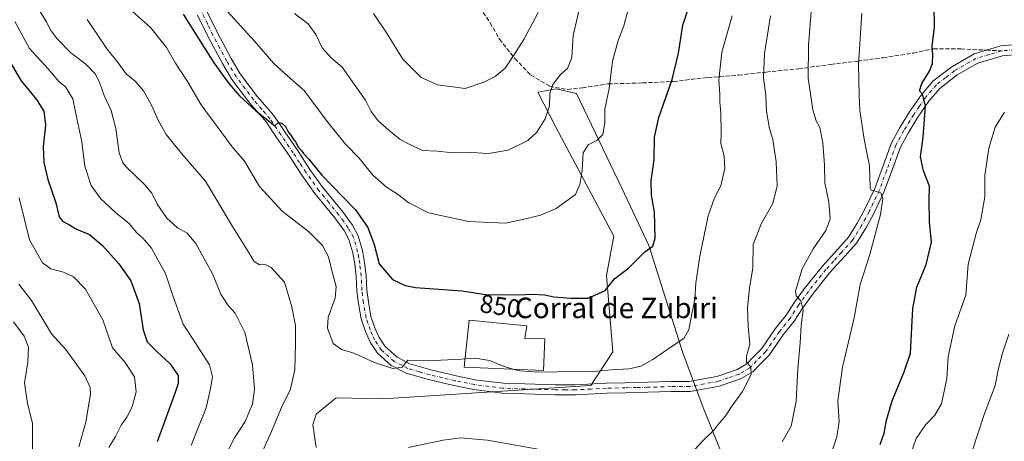
# Model space of a CAD drawing. Units: metres. Extents: x 621457 to 624934, y 4708673 to 4711047.
# Drawn here: x 622184 to 622568, y 4710404 to 4710568 of the extents above; entities that cross this region are included whole.
import ezdxf
from ezdxf.enums import TextEntityAlignment as Align

# ---------------------------------------------------------------- set-up
doc = ezdxf.new("R2010")
doc.units = ezdxf.units.M
doc.header["$MEASUREMENT"] = 0
doc.linetypes.add('DGN Style 3', pattern=[2.307223458686699, 1.648016756204785, -0.6592067024819142])
doc.linetypes.add('DGN Style 4', pattern=[2.6384748266838614, 1.318413404963828, -0.6592067024819142, 0.001648016756204785, -0.6592067024819142])
for name, color, linetype, lineweight in [('Cultivos herbáceos CxS', 92, 'Continuous', 0), ('Curva de nivel maestra', 30, 'Continuous', 30), ('Curva de nivel normal', 30, 'Continuous', 0), ('Edificación industrial Cxs', 135, 'Continuous', 13), ('Matorral CxS', 135, 'Continuous', 0), ('Pista no pavimentada Cxs', 111, 'Continuous', 0), ('Pista no pavimentada eje', 91, 'DGN Style 4', 0), ('Rótulo de curva de nivel directora', 7, 'Continuous', 0), ('Senda', 7, 'DGN Style 3', 0), ('Senda no paivmentada conexión', 7, 'DGN Style 3', 0), ('Texto cartográfico', 7, 'Continuous', 0)]:
    doc.layers.add(name, color=color, linetype=linetype, lineweight=lineweight)
doc.styles.add('Style-Arial', font='txt')

# ---------------------------------------------------------------- blocks, each defined once
blk = doc.blocks.new('*U8')
at = {"layer": 'Cultivos herbáceos CxS', "color": 92, "linetype": 'Continuous', "lineweight": 0}
blk.add_polyline3d([(622299.7925000006, 4710401.231699999, 842.1248999999953), (622298.6026999997, 4710410.1569, 842.0345999999992), (622299.7927000001, 4710414.321900001, 842.1024999999937), (622307.5966999996, 4710420.708100001, 842.7195999999967), (622325.9857000001, 4710420.2371, 843.0280000000058), (622407.0849000001, 4710425.426100001, 844.4468999999954), (622415.5721000005, 4710438.636299999, 846.7526999999973), (622413.2144999999, 4710468.3573, 851.3972999999969), (622416.0437000003, 4710483.780300001, 852.7842999999993), (622393.4124999996, 4710526.239700001, 859.3237999999984), (622386.3397000004, 4710539.9209, 861.9710999999952), (622393.4577000003, 4710541.2777, 860.3438000000025), (622401.4285000004, 4710539.4487, 858.3671999999933), (622419.1168999998, 4710502.443499999, 852.7342999999966), (622429.7175000003, 4710480.151500001, 850.4122000000062), (622442.9199000001, 4710438.1643, 844.814599999998), (622450.9342999998, 4710416.9343, 841.963699999993), (622458.9310999997, 4710396.813899999, 838.7449000000051)], dxfattribs=at)
blk = doc.blocks.new('*U17')
at = {"layer": 'Matorral CxS', "color": 135, "linetype": 'Continuous', "lineweight": 0}
blk.add_polyline3d([(622458.9310999997, 4710396.813899999, 838.7449000000051), (622450.9342999998, 4710416.9343, 841.963699999993), (622442.9199000001, 4710438.1643, 844.814599999998), (622429.7175000003, 4710480.151500001, 850.4122000000062), (622419.1168999998, 4710502.443499999, 852.7342999999966), (622401.4285000004, 4710539.4487, 858.3671999999933), (622393.4577000003, 4710541.2777, 860.3438000000025), (622386.3397000004, 4710539.9209, 861.9710999999952), (622393.4124999996, 4710526.239700001, 859.3237999999984), (622416.0437000003, 4710483.780300001, 852.7842999999993), (622413.2144999999, 4710468.3573, 851.3972999999969), (622415.5721000005, 4710438.636299999, 846.7526999999973), (622407.0849000001, 4710425.426100001, 844.4468999999954), (622325.9857000001, 4710420.2371, 843.0280000000058), (622307.5966999996, 4710420.708100001, 842.7195999999967), (622299.7927000001, 4710414.321900001, 842.1024999999937), (622298.6026999997, 4710410.1569, 842.0345999999992), (622299.7925000006, 4710401.231699999, 842.1248999999953)], dxfattribs=at)

msp = doc.modelspace()

# ---------------------------------------------------------------- linework, layer by layer
at = {"layer": 'Cultivos herbáceos CxS', "color": 92, "linetype": 'Continuous', "lineweight": 0}
msp.add_polyline3d([(622458.9310999997, 4710396.813899999, 838.7449000000051), (622450.9342999998, 4710416.9343, 841.963699999993), (622442.9199000001, 4710438.1643, 844.814599999998), (622429.7175000003, 4710480.151500001, 850.4122000000062), (622419.1168999998, 4710502.443499999, 852.7342999999966), (622401.4285000004, 4710539.4487, 858.3671999999933), (622393.4577000003, 4710541.2777, 860.3438000000025), (622386.3397000004, 4710539.9209, 861.9710999999952), (622393.4124999996, 4710526.239700001, 859.3237999999984), (622416.0437000003, 4710483.780300001, 852.7842999999993), (622413.2144999999, 4710468.3573, 851.3972999999969), (622415.5721000005, 4710438.636299999, 846.7526999999973), (622407.0849000001, 4710425.426100001, 844.4468999999954), (622325.9857000001, 4710420.2371, 843.0280000000058), (622307.5966999996, 4710420.708100001, 842.7195999999967), (622299.7927000001, 4710414.321900001, 842.1024999999937), (622298.6026999997, 4710410.1569, 842.0345999999992), (622299.7925000006, 4710401.231699999, 842.1248999999953)], dxfattribs=at)
at = {"layer": 'Curva de nivel maestra', "color": 30, "linetype": 'Continuous', "lineweight": 30, "flags": 128}
for points, elevation in [([(622248, 4710570.450099999), (622259.9000000004, 4710551.340100001), (622265.8200000003, 4710543.350099999), (622269.9100000003, 4710538.520099999), (622276.1200000001, 4710532.770099999), (622283.6500000004, 4710526.770099999), (622285.1699999999, 4710528.170100001), (622286.4500000002, 4710527.8101), (622287.8300000001, 4710526.610099999), (622288.9600000001, 4710524.4101), (622290.0199999996, 4710523.140100001), (622290.6799999997, 4710521.800100001), (622291.7400000002, 4710520.530099999), (622292.9000000004, 4710518.350099999), (622294.0999999996, 4710517.220100001), (622294.9199999999, 4710516.040100001), (622297.0099999999, 4710513.790100001), (622302.0599999996, 4710507.5101), (622306.1500000004, 4710503.440099999), (622315.1500000004, 4710493.960100001), (622319.9699999997, 4710487.0801), (622322.4600000001, 4710480.5001), (622324.4699999997, 4710472.9801), (622329.6399999997, 4710466.850099999), (622334.5300000003, 4710464.4901), (622338.6200000001, 4710463.770099999), (622356.7800000003, 4710462.350099999), (622366.6699999999, 4710460.800100001), (622372.5599999996, 4710461.020099999), (622379, 4710460.800100001), (622384.29, 4710461.120100001), (622389.0599999996, 4710460.800100001), (622392.6399999997, 4710460.0101), (622399.3099999996, 4710459.590100001), (622405.9699999997, 4710459.540100001), (622412.6399999997, 4710462.600099999), (622416.3099999996, 4710467.0601), (622421.8300000001, 4710471.4101), (622428.0599999996, 4710477.600099999), (622431.2699999996, 4710479.870100001), (622432.1500000004, 4710482.960100001), (622431.8799999999, 4710493.2601), (622430.75, 4710499.710100001), (622430.5800000001, 4710505.340100001), (622431.7400000002, 4710513.530099999), (622431.8600000005, 4710522.3201), (622433.5300000003, 4710530.0601), (622438.8300000001, 4710544.9001), (622441.29, 4710555.1801), (622442.9800000006, 4710566.0601), (622447.2999999998, 4710579.170100001)], 850), ([(622519.9500000002, 4710402.380100001), (622521.5599999996, 4710406.840100001), (622522.4699999997, 4710411.9001), (622524.6600000003, 4710419.440099999), (622529.3600000005, 4710430.780099999), (622531.8600000005, 4710438.110099999), (622532.7599999999, 4710455.4801), (622534.2300000006, 4710463.890100001), (622537.8600000005, 4710472.640100001), (622539.9600000001, 4710481.460100001), (622539.2000000002, 4710489.280099999), (622539.0999999996, 4710497.770099999), (622539.1600000003, 4710503.2501), (622536.8600000005, 4710509.300100001), (622535.7599999999, 4710514.720100001), (622536.7400000002, 4710522.390100001), (622537.6600000003, 4710534.5701), (622536.4699999997, 4710539.1801), (622535.2699999996, 4710540.420100001), (622536.2000000002, 4710543.3201), (622539.25, 4710548.100099999), (622540.3799999999, 4710551.100099999), (622540.54, 4710554.4901), (622540.3200000003, 4710557.9901), (622541.1399999997, 4710565.1601), (622541, 4710574.100099999)], 825), ([(622180.9000000004, 4710550.770099999), (622184.6900000004, 4710544.360099999), (622190.7199999997, 4710537.120100001), (622193.5499999998, 4710532.5801), (622194.2300000006, 4710527.0101), (622193.3600000005, 4710518.800100001), (622193.5700000003, 4710512.5001), (622195.1600000003, 4710505.9001), (622198.1799999997, 4710496.780099999), (622199.5599999996, 4710491.340100001), (622200.8399999999, 4710489.610099999), (622203.2999999998, 4710488.350099999), (622206.2699999996, 4710486.460100001), (622211.3399999999, 4710484.3301), (622216.5199999996, 4710480.050100001), (622222.8799999999, 4710472.9301), (622227.5300000003, 4710466.3201), (622230.7100000001, 4710457.5001), (622232.3399999999, 4710447.1801), (622233.8700000001, 4710442.540100001), (622237.7400000002, 4710438.590100001), (622242.79, 4710434.100099999), (622245.9900000002, 4710429.370100001), (622246.0300000003, 4710426.280099999), (622244.8799999999, 4710422.780099999), (622237.7800000003, 4710403.450099999)], 825)]:
    msp.add_lwpolyline(points, dxfattribs=dict(at, elevation=elevation))
at = {"layer": 'Curva de nivel normal', "color": 30, "linetype": 'Continuous', "lineweight": 0, "flags": 128}
for points, elevation in [([(622481.7000000002, 4710403.530099999), (622485.29, 4710409.600099999), (622487.1600000003, 4710419.290100001), (622487.8600000005, 4710432.0801), (622488.7999999998, 4710442.110099999), (622489.1399999997, 4710448.890100001), (622489.9500000002, 4710454.880100001), (622489, 4710458.4901), (622487.2400000002, 4710460.5101), (622486.8799999999, 4710462.2501), (622489.5800000001, 4710471.030099999), (622493.79, 4710478.770099999), (622498.7800000003, 4710485.960100001), (622500.5, 4710490.540100001), (622499.9500000002, 4710497.0001), (622498.3499999996, 4710504.5801), (622498.2199999997, 4710511.4801), (622497.5999999996, 4710520.140100001), (622496.3700000001, 4710526.110099999), (622494.9299999997, 4710528.770099999), (622493.7300000006, 4710533.100099999), (622491.8300000001, 4710545.390100001), (622491.9400000004, 4710558.2601), (622493.7800000003, 4710581.4801)], 835), ([(622291.3600000005, 4710570.640100001), (622296.7199999997, 4710566.6501), (622299.7699999996, 4710562.470100001), (622302.1900000004, 4710557.2501), (622305.8099999996, 4710553.2501), (622309.9400000004, 4710549.700099999), (622314.8899999997, 4710542.6601), (622319.0599999996, 4710536.850099999), (622321.3399999999, 4710532.460100001), (622324.0099999999, 4710528.800100001), (622328.2599999999, 4710525.170100001), (622332.5999999996, 4710521.440099999), (622336.1399999997, 4710519.640100001), (622341.4100000003, 4710517.170100001), (622347.2599999999, 4710516.880100001), (622351.9800000006, 4710516.390100001), (622358.3200000003, 4710516.530099999), (622367.0999999996, 4710515.960100001), (622374.7800000003, 4710517.360099999), (622382.4199999999, 4710521.110099999), (622385.9699999997, 4710524.280099999), (622389.2599999999, 4710529.540100001), (622390.9699999997, 4710534.600099999), (622391.0499999998, 4710539.4901), (622392.1699999999, 4710543.0001), (622395.3499999996, 4710546.9101), (622397.8799999999, 4710549.2301), (622399.6100000005, 4710553.440099999), (622400.1500000004, 4710562.100099999), (622403.5199999996, 4710576.770099999)], 860), ([(622227, 4710572.530099999), (622235.1900000004, 4710565.2301), (622241.4199999999, 4710557.3201), (622244.9199999999, 4710551.290100001), (622249.6399999997, 4710544.0801), (622254.9199999999, 4710535.040100001), (622267, 4710518.670100001), (622271.9100000003, 4710512.9801), (622277.75, 4710503.130100001), (622286.5899999999, 4710493.460100001), (622296.8099999996, 4710485.600099999), (622302.3099999996, 4710480.100099999), (622304.6299999999, 4710475.7401), (622305.9500000002, 4710470.390100001), (622307.6799999997, 4710464.100099999), (622307.2800000003, 4710459.530099999), (622304.5800000001, 4710452.130100001), (622304.2300000006, 4710447.850099999), (622306.5, 4710441.9001), (622309.7699999996, 4710439.5101), (622314.5199999996, 4710438.040100001), (622322.5999999996, 4710434.380100001), (622329.7400000002, 4710432.0801), (622333.4000000004, 4710432.620100001), (622335.6500000004, 4710435.3201), (622343.2999999998, 4710435.0801), (622356.4199999999, 4710435.780099999), (622357.9166000001, 4710435.882400001)], 845), ([(622265.0899999999, 4710571.620100001), (622275.8899999997, 4710559.710100001), (622283.3200000003, 4710551.200099999), (622288.8499999996, 4710546.200099999), (622295.2199999997, 4710540.590100001), (622304.5800000001, 4710527.960100001), (622311.4199999999, 4710519.4901), (622316.5999999996, 4710514.1801), (622321.9900000002, 4710507.5701), (622327.3600000005, 4710502.8301), (622331.6500000004, 4710500.0801), (622335.9800000006, 4710496.700099999), (622343.6699999999, 4710492.790100001), (622359.3200000003, 4710489.440099999), (622373.7400000002, 4710488.860099999), (622381.5800000001, 4710490.540100001), (622387.4600000001, 4710491.950099999), (622393.4600000001, 4710494.5701), (622401.0300000003, 4710500.040100001), (622402.6900000004, 4710503.9001), (622403.6600000003, 4710509.3101), (622404.0300000003, 4710516.270099999), (622405.9699999997, 4710519.4301), (622409.3499999996, 4710521.090100001), (622411.6799999997, 4710523.360099999), (622412.5499999998, 4710527.9301), (622412.5099999999, 4710533.3101), (622414.2100000001, 4710541.440099999), (622415.54, 4710552.100099999), (622417.7599999999, 4710560.1501), (622419.8799999999, 4710565.800100001), (622421.7199999997, 4710572.790100001)], 855), ([(622191.7699999996, 4710571.960100001), (622194.6500000004, 4710567.380100001), (622196, 4710564.470100001), (622198.7199999997, 4710560.8201), (622204.04, 4710555.360099999), (622209.8899999997, 4710550.8101), (622213.6399999997, 4710547.050100001), (622215.3499999996, 4710543.880100001), (622217.1100000005, 4710538.710100001), (622219.9000000004, 4710532.7601), (622221.5999999996, 4710525.720100001), (622223, 4710516.220100001), (622224.3600000005, 4710512.390100001), (622225.8300000001, 4710510.610099999), (622232.8700000001, 4710503.920100001), (622235.7199999997, 4710500.5101), (622237.8200000003, 4710496.220100001), (622241.6200000001, 4710490.7601), (622245.7000000002, 4710487.0001), (622249.4800000006, 4710484.960100001), (622252.8399999999, 4710480.8201), (622259.3600000005, 4710469.0601), (622262.6699999999, 4710461.140100001), (622265.5, 4710456.670100001), (622268.2400000002, 4710453.7501), (622272, 4710446.0801), (622275, 4710433.460100001), (622275.8200000003, 4710423.970100001), (622275.0199999996, 4710418.170100001), (622272.1200000001, 4710411.450099999), (622267.9600000001, 4710404.9901), (622262.1600000003, 4710393.630100001)], 835), ([(622210.4900000002, 4710568.3301), (622218.3200000003, 4710556.7601), (622222.6200000001, 4710551.4001), (622225.6699999999, 4710547.110099999), (622229.2400000002, 4710544.2401), (622232.4199999999, 4710540.420100001), (622235.5899999999, 4710534.920100001), (622238.2300000006, 4710529.0101), (622241.2999999998, 4710523.4001), (622247.4000000004, 4710515.9001), (622256.6699999999, 4710505.2501), (622267.1699999999, 4710487.5601), (622272.6900000004, 4710478.800100001), (622275.6399999997, 4710473.8201), (622277.7100000001, 4710472.5801), (622279.7199999997, 4710472.780099999), (622282.2400000002, 4710471.5701), (622287.5099999999, 4710465.8301), (622290.29, 4710456.210100001), (622291.7800000003, 4710448.890100001), (622291.7699999996, 4710441.8101), (622291.4600000001, 4710431.590100001), (622289.6600000003, 4710423.600099999), (622286.5599999996, 4710417.4801), (622282.4699999997, 4710407.450099999), (622278.7800000003, 4710399.450099999)], 840), ([(622322.1600000003, 4710570.690099999), (622327.5999999996, 4710562.690099999), (622333.6799999997, 4710552.870100001), (622340.7999999998, 4710545.610099999), (622347.2000000002, 4710542.7501), (622357.9400000004, 4710541.350099999), (622365.2199999997, 4710543.9101), (622369.6600000003, 4710546.0701), (622373.5899999999, 4710549.280099999), (622377.0099999999, 4710554.440099999), (622380.8600000005, 4710560.440099999), (622386.4299999997, 4710571.100099999)], 865), ([(622377.1716, 4710431.7611), (622379.2699999996, 4710431.1601), (622386.3300000001, 4710430.6601), (622401.3099999996, 4710430.970100001), (622409.4600000001, 4710430.9901), (622415.0700000003, 4710431.550100001), (622421.9400000004, 4710431.9301), (622426.5099999999, 4710432.950099999), (622431.2300000006, 4710435.590100001), (622438.75, 4710440.8301), (622443.2800000003, 4710443.780099999), (622445.2800000003, 4710447.130100001), (622446.3600000005, 4710452.8101), (622447.6600000003, 4710459.040100001), (622448.04, 4710465.520099999), (622449.54, 4710476.0001), (622452.8499999996, 4710491.7401), (622455.25, 4710498.700099999), (622457.7999999998, 4710503.450099999), (622459.4000000004, 4710510.140100001), (622459.1399999997, 4710514.940099999), (622457.8399999999, 4710519.970100001), (622457.9600000001, 4710524.380100001), (622457.8200000003, 4710531.780099999), (622457.4199999999, 4710536.170100001), (622457.4199999999, 4710539.220100001), (622457, 4710544.780099999), (622458.2300000006, 4710555.5101), (622462.1500000004, 4710569.710100001)], 845), ([(622443.9400000004, 4710396.640100001), (622450.8300000001, 4710403.9301), (622455.1399999997, 4710408.1501), (622457.1299999999, 4710410.7601), (622459.5099999999, 4710413.370100001), (622462.0800000001, 4710417.4001), (622466.1900000004, 4710423.170100001), (622469.5800000001, 4710429.780099999), (622469.4500000002, 4710432.7501), (622467.8200000003, 4710434.620100001), (622467.7800000003, 4710436.920100001), (622469.1600000003, 4710441.530099999), (622468.4699999997, 4710448.5601), (622468.2199999997, 4710455.590100001), (622468.9100000003, 4710463.520099999), (622470.25, 4710471.280099999), (622470.4199999999, 4710480.440099999), (622473.6100000005, 4710488.770099999), (622478.1299999999, 4710496.440099999), (622479.7999999998, 4710503.440099999), (622479.4400000004, 4710512.770099999), (622478.04, 4710521.440099999), (622476.7699999996, 4710525.770099999), (622475.5499999998, 4710532.440099999), (622475.2999999998, 4710538.840100001), (622474.4100000003, 4710545.540100001), (622474.8499999996, 4710554.9801), (622477.1100000005, 4710569.780099999)], 840), ([(622499.9100000003, 4710396.110099999), (622503.0099999999, 4710405.450099999), (622503.9699999997, 4710411.450099999), (622503.5, 4710419.450099999), (622505.3200000003, 4710432.620100001), (622509.79, 4710451.850099999), (622512.1699999999, 4710464.9001), (622515.9800000006, 4710476.6501), (622520.0700000003, 4710492.140100001), (622521.04, 4710498.440099999), (622520.1699999999, 4710500.620100001), (622517.7699999996, 4710501.5001), (622516.4000000004, 4710501.710100001), (622516.04, 4710502.7401), (622515.7599999999, 4710511.2401), (622513.75, 4710521.5601), (622512.04, 4710532.840100001), (622511.79, 4710538.7301), (622511.5199999996, 4710550.840100001), (622512.8499999996, 4710570.7401)], 830), ([(622182.2000000002, 4710567.470100001), (622188.0300000003, 4710557.0101), (622195.1399999997, 4710549.130100001), (622199.5899999999, 4710544.0001), (622201.9800000006, 4710542.0101), (622204.8799999999, 4710537.4001), (622206.8399999999, 4710527.9001), (622208.3399999999, 4710520.5801), (622209.5899999999, 4710511.030099999), (622212.0300000003, 4710503.4801), (622215.8700000001, 4710498.3201), (622221.5499999998, 4710492.9901), (622226.9199999999, 4710488.700099999), (622229.75, 4710485.190099999), (622232.3799999999, 4710482.8201), (622235.6200000001, 4710479.0601), (622238.0300000003, 4710474.4901), (622240.9100000003, 4710469.440099999), (622242.0199999996, 4710466.100099999), (622244.2100000001, 4710459.780099999), (622247.9699999997, 4710449.460100001), (622253.5800000001, 4710440.8301), (622258.2800000003, 4710433.460100001), (622259.3899999997, 4710428.800100001), (622258.5700000003, 4710424.280099999), (622256.8600000005, 4710416.790100001), (622252.8700000001, 4710406.780099999), (622251.0199999996, 4710402.020099999)], 830), ([(622568.4800000006, 4710532.1801), (622564.7999999998, 4710526.270099999), (622562.3499999996, 4710518.100099999), (622560.79, 4710507.440099999), (622560.7800000003, 4710499.100099999), (622559.2400000002, 4710490.100099999), (622557.4299999997, 4710484.770099999), (622554.25, 4710472.770099999), (622553.3399999999, 4710460.780099999), (622549.0599999996, 4710448.780099999), (622546.54, 4710436.8301), (622545.9900000002, 4710428.210100001), (622543.8899999997, 4710418.300100001), (622541.3600000005, 4710413.860099999), (622537.7599999999, 4710410.290100001), (622533.9800000006, 4710404.720100001), (622531.4100000003, 4710397.210100001)], 820), ([(622218.9100000003, 4710401.2301), (622221.4699999997, 4710405.5101), (622223.7000000002, 4710409.950099999), (622225.9000000004, 4710413.040100001), (622228.04, 4710417.1601), (622229.5599999996, 4710422.970100001), (622228.8899999997, 4710428.8101), (622225.2400000002, 4710434.4001), (622220.3799999999, 4710440.1801), (622216.54, 4710451.140100001), (622209.8200000003, 4710463.0001), (622205.0899999999, 4710467.8101), (622201.2100000001, 4710469.720100001), (622196.3300000001, 4710471.040100001), (622192.9900000002, 4710473.3101), (622187.9199999999, 4710482.340100001), (622183.9000000004, 4710498.690099999)], 820), ([(622207.2599999999, 4710401.520099999), (622209.9900000002, 4710411.130100001), (622211.7999999998, 4710422.1801), (622211.6500000004, 4710424.6501), (622209.5, 4710429.290100001), (622202.1699999999, 4710439.520099999), (622196.5599999996, 4710445.620100001), (622194.0599999996, 4710449.7501), (622188.7300000006, 4710458.620100001), (622183.7800000003, 4710464.9901)], 815), ([(622181.6699999999, 4710450.2501), (622185.8899999997, 4710444.7301), (622187.54, 4710440.4801), (622187.2999999998, 4710434.520099999), (622185.9699999997, 4710426.460100001), (622187.25, 4710418.370100001), (622189.1200000001, 4710410.710100001), (622189.0999999996, 4710403.7501), (622189.1500000004, 4710399.6501)], 810), ([(622570.1399999997, 4710445.450099999), (622567.7000000002, 4710438.130100001), (622566.0599999996, 4710431.5101), (622564.8399999999, 4710425.460100001), (622560.5, 4710414.110099999), (622555.7800000003, 4710399.450099999)], 815), ([(622357.9166000001, 4710435.882400001), (622361.9800000006, 4710436.1601), (622367.5199999996, 4710435.1601), (622373.1600000003, 4710432.9101), (622377.1716, 4710431.7611)], 845), ([(622335.8499999996, 4710401.280099999), (622349.3499999996, 4710404.140100001), (622356.1900000004, 4710404.9901), (622366.6500000004, 4710404.110099999), (622391.5199999996, 4710399.6601)], 840)]:
    msp.add_lwpolyline(points, dxfattribs=dict(at, elevation=elevation))
at = {"layer": 'Edificación industrial Cxs', "color": 135, "linetype": 'Continuous', "lineweight": 13, "elevation": 849.1290000000008, "flags": 128}
msp.add_lwpolyline([(622389.0900999998, 4710443.7301), (622388.5201000003, 4710431.270099999), (622357.5500999996, 4710432.610099999), (622359.6001000004, 4710450.9101), (622382.0601000005, 4710448.800100001), (622381.3000999996, 4710443.8201)], close=True, dxfattribs=at)
at = {"layer": 'Edificación industrial Cxs', "color": 135, "linetype": 'Continuous', "lineweight": 13}
msp.add_polyline3d([(622389.0900999998, 4710443.7301, 848.0209000000032), (622388.5201000003, 4710431.270099999, 845.8340999999928), (622357.5500999996, 4710432.610099999, 844.8111000000064), (622359.6001000004, 4710450.9101, 849.1290000000008), (622382.0601000005, 4710448.800100001, 848.8567000000039), (622381.3000999996, 4710443.8201, 848.1303999999947), (622389.0900999998, 4710443.7301, 848.0209000000032)], dxfattribs=at)
at = {"layer": 'Matorral CxS', "color": 135, "linetype": 'Continuous', "lineweight": 0}
msp.add_polyline3d([(622458.9310999997, 4710396.813899999, 838.7449000000051), (622450.9342999998, 4710416.9343, 841.963699999993), (622442.9199000001, 4710438.1643, 844.814599999998), (622429.7175000003, 4710480.151500001, 850.4122000000062), (622419.1168999998, 4710502.443499999, 852.7342999999966), (622401.4285000004, 4710539.4487, 858.3671999999933), (622393.4577000003, 4710541.2777, 860.3438000000025), (622386.3397000004, 4710539.9209, 861.9710999999952), (622393.4124999996, 4710526.239700001, 859.3237999999984), (622416.0437000003, 4710483.780300001, 852.7842999999993), (622413.2144999999, 4710468.3573, 851.3972999999969), (622415.5721000005, 4710438.636299999, 846.7526999999973), (622407.0849000001, 4710425.426100001, 844.4468999999954), (622325.9857000001, 4710420.2371, 843.0280000000058), (622307.5966999996, 4710420.708100001, 842.7195999999967), (622299.7927000001, 4710414.321900001, 842.1024999999937), (622298.6026999997, 4710410.1569, 842.0345999999992), (622299.7925000006, 4710401.231699999, 842.1248999999953)], dxfattribs=at)
at = {"layer": 'Pista no pavimentada Cxs', "color": 111, "linetype": 'Continuous', "lineweight": 0}
for points in [[(622575.1901000004, 4710554.770099999, 821.7109999999958), (622567.7301000003, 4710554.140100001, 821.945000000007), (622558.1300999997, 4710551.3201, 822.5979999999981), (622550.0500999996, 4710546.6501, 823.4513000000007), (622543.2500999998, 4710541.4101, 824.5102999999945), (622539.0100999996, 4710536.420100001, 825.8083999999944), (622534.6901000004, 4710530.140100001, 827.5798000000068), (622530.8701, 4710523.970100001, 827.6146000000008), (622527.9101, 4710518.5101, 827.756899999993), (622524.3501000004, 4710508.800100001, 829.431899999996), (622521.4401000004, 4710500.880100001, 829.9241999999941), (622517.4501, 4710492.540100001, 830.8021000000008), (622514.4001000002, 4710486.880100001, 831.3062000000064), (622510.6700999998, 4710481.0101, 831.9615999999951), (622506.3201000001, 4710476.110099999, 832.4915000000037), (622500.2401000002, 4710469.4101, 833.2410999999993), (622493.5000999998, 4710461.030099999, 834.2250000000058), (622489.7600999996, 4710455.7501, 835.4156999999979), (622486.4101, 4710450.5701, 836.7459999999992), (622482.1700999998, 4710445.280099999, 837.1587000000001), (622476.7001, 4710437.3101, 838.4845999999961), (622473.0301000001, 4710433.710100001, 839.3199000000022), (622470.3201000001, 4710430.8101, 839.8657999999997), (622465.7401000002, 4710428.170100001, 840.8283999999985), (622457.2401000002, 4710425.1601, 842.025999999998), (622445.7600999996, 4710423.090100001, 842.9526000000042), (622438.3800999997, 4710423.0601, 843.4475999999995), (622429.2401000002, 4710422.800100001, 843.920100000003), (622420.5800999999, 4710422.6501, 844.1493999999948), (622413.3000999996, 4710422.420100001, 844.1665000000067), (622401.0100999996, 4710421.8101, 843.8732000000019), (622393.0401, 4710421.870100001, 843.7473999999929), (622381.2301000003, 4710422.1501, 843.5467999999966), (622372.4700999996, 4710422.4901, 843.3781000000017), (622361.3201000001, 4710423.870100001, 843.3081999999995), (622353.6201, 4710425.4001, 843.4768000000041), (622343.6401000004, 4710427.790100001, 844.1934000000037), (622334.9401000004, 4710430.290100001, 844.8288999999932), (622329.1801000005, 4710433.2401, 845.3874999999971), (622323.7801000001, 4710438.0601, 845.9864999999991), (622320.9501, 4710442.340100001, 846.3993999999948), (622319.1001000004, 4710446.540100001, 846.856899999999), (622317.4401000004, 4710451.4301, 847.263300000006), (622316.3501000004, 4710457.5101, 848.1585999999952), (622315.7701000003, 4710462.3201, 849.4489999999934), (622315.4801000003, 4710468.030099999, 848.9573999999993), (622314.9001000002, 4710472.940099999, 848.5648999999976), (622314.1300999997, 4710477.2501, 848.5277999999963), (622312.6601, 4710482.440099999, 848.5954000000056), (622310.7301000003, 4710485.950099999, 848.5258000000031), (622307.1001000004, 4710490.9001, 848.6687999999995), (622299.3601000002, 4710500.4101, 849.3132000000041), (622294.2100999998, 4710507.600099999, 849.5801999999967), (622289.2600999996, 4710515.190099999, 849.8322999999947), (622284.4101, 4710522.290100001, 849.9128999999957), (622280.2701000003, 4710528.4101, 850.1120999999986), (622273.9401000004, 4710535.6801, 851.6386000000057), (622266.9901000002, 4710544.9101, 851.9741000000067), (622263.2401000002, 4710551.140100001, 853.158899999995), (622257.8400999998, 4710561.280099999, 852.091499999995), (622253.5601000005, 4710570.0601, 853.0161999999982)], [(622575.1901000004, 4710554.770099999, 821.7109999999958), (622567.7301000003, 4710554.140100001, 821.945000000007), (622558.1300999997, 4710551.3201, 822.5979999999981), (622550.0500999996, 4710546.6501, 823.4513000000007), (622543.2500999998, 4710541.4101, 824.5102999999945), (622539.0100999996, 4710536.420100001, 825.8083999999944), (622534.6901000004, 4710530.140100001, 827.5798000000068), (622530.8701, 4710523.970100001, 827.6146000000008), (622527.9101, 4710518.5101, 827.756899999993), (622524.3501000004, 4710508.800100001, 829.431899999996), (622521.4401000004, 4710500.880100001, 829.9241999999941), (622517.4501, 4710492.540100001, 830.8021000000008), (622514.4001000002, 4710486.880100001, 831.3062000000064), (622510.6700999998, 4710481.0101, 831.9615999999951), (622506.3201000001, 4710476.110099999, 832.4915000000037), (622500.2401000002, 4710469.4101, 833.2410999999993), (622493.5000999998, 4710461.030099999, 834.2250000000058), (622489.7600999996, 4710455.7501, 835.4156999999979), (622486.4101, 4710450.5701, 836.7459999999992), (622482.1700999998, 4710445.280099999, 837.1587000000001), (622476.7001, 4710437.3101, 838.4845999999961), (622473.0301000001, 4710433.710100001, 839.3199000000022), (622470.3201000001, 4710430.8101, 839.8657999999997), (622465.7401000002, 4710428.170100001, 840.8283999999985), (622457.2401000002, 4710425.1601, 842.025999999998), (622445.7600999996, 4710423.090100001, 842.9526000000042), (622438.3800999997, 4710423.0601, 843.4475999999995), (622429.2401000002, 4710422.800100001, 843.920100000003), (622420.5800999999, 4710422.6501, 844.1493999999948), (622413.3000999996, 4710422.420100001, 844.1665000000067), (622401.0100999996, 4710421.8101, 843.8732000000019), (622393.0401, 4710421.870100001, 843.7473999999929), (622381.2301000003, 4710422.1501, 843.5467999999966), (622372.4700999996, 4710422.4901, 843.3781000000017), (622361.3201000001, 4710423.870100001, 843.3081999999995), (622353.6201, 4710425.4001, 843.4768000000041), (622343.6401000004, 4710427.790100001, 844.1934000000037), (622334.9401000004, 4710430.290100001, 844.8288999999932), (622329.1801000005, 4710433.2401, 845.3874999999971), (622323.7801000001, 4710438.0601, 845.9864999999991), (622320.9501, 4710442.340100001, 846.3993999999948), (622319.1001000004, 4710446.540100001, 846.856899999999), (622317.4401000004, 4710451.4301, 847.263300000006), (622316.3501000004, 4710457.5101, 848.1585999999952), (622315.7701000003, 4710462.3201, 849.4489999999934), (622315.4801000003, 4710468.030099999, 848.9573999999993), (622314.9001000002, 4710472.940099999, 848.5648999999976), (622314.1300999997, 4710477.2501, 848.5277999999963), (622312.6601, 4710482.440099999, 848.5954000000056), (622310.7301000003, 4710485.950099999, 848.5258000000031), (622307.1001000004, 4710490.9001, 848.6687999999995), (622299.3601000002, 4710500.4101, 849.3132000000041), (622294.2100999998, 4710507.600099999, 849.5801999999967), (622289.2600999996, 4710515.190099999, 849.8322999999947), (622284.4101, 4710522.290100001, 849.9128999999957), (622280.2701000003, 4710528.4101, 850.1120999999986), (622273.9401000004, 4710535.6801, 851.6386000000057), (622266.9901000002, 4710544.9101, 851.9741000000067), (622263.2401000002, 4710551.140100001, 853.158899999995), (622257.8400999998, 4710561.280099999, 852.091499999995), (622253.5601000005, 4710570.0601, 853.0161999999982)], [(622257.0601000005, 4710571.7601, 853.5424000000058), (622261.3201000001, 4710563.050100001, 854.775999999998), (622266.6300999997, 4710553.0601, 854.3724999999978), (622270.2200999996, 4710547.090100001, 852.5377000000008), (622276.9700999996, 4710538.140100001, 851.2070999999996), (622283.3601000002, 4710530.790100001, 850.845100000006), (622287.6300999997, 4710524.4801, 850.5962000000001), (622292.5000999998, 4710517.350099999, 850.6469000000071), (622297.4301000005, 4710509.800100001, 850.3037000000041), (622302.4600999998, 4710502.780099999, 849.7942999999941), (622310.1901000004, 4710493.290100001, 849.357799999998), (622314.0201000003, 4710488.050100001, 849.2262000000047), (622316.2901, 4710483.9301, 849.1677999999956), (622317.9401000004, 4710478.120100001, 849.0442999999941), (622318.7500999998, 4710473.5001, 849.5295000000042), (622319.3601000002, 4710468.360099999, 849.3592000000064), (622319.6601, 4710462.6601, 848.8344999999972), (622320.2100999998, 4710458.090100001, 848.3610000000045), (622321.2301000003, 4710452.4101, 847.8454000000056), (622322.7401000002, 4710447.950099999, 847.220100000006), (622324.3800999997, 4710444.210100001, 846.7981000000001), (622326.7500999998, 4710440.630100001, 846.3442000000069), (622331.4001000002, 4710436.4801, 845.8154999999971), (622336.3800999997, 4710433.9301, 845.3856999999989), (622344.6300999997, 4710431.550100001, 844.5810999999958), (622354.4501, 4710429.210100001, 844.0521000000008), (622361.9401000004, 4710427.720100001, 843.6674999999959), (622372.7801000001, 4710426.380100001, 843.8972000000067), (622381.3501000004, 4710426.050100001, 844.2244000000064), (622393.1001000004, 4710425.7601, 844.2780999999959), (622400.9301000005, 4710425.710100001, 844.3058000000019), (622413.1401000004, 4710426.3101, 844.5062000000034), (622420.4801000003, 4710426.540100001, 844.4167000000016), (622429.1501000002, 4710426.700099999, 844.1870000000055), (622438.3201000001, 4710426.960100001, 843.6224999999978), (622445.4001000002, 4710426.9901, 843.1003000000056), (622456.2401000002, 4710428.940099999, 842.1989999999934), (622464.1101000002, 4710431.720100001, 841.0524000000006), (622467.8701, 4710433.890100001, 840.3871000000073), (622470.2401000002, 4710436.4301, 839.8818999999932), (622473.7001, 4710439.8301, 838.9453000000068), (622479.0401, 4710447.610099999, 837.5249999999943), (622483.2401000002, 4710452.850099999, 836.5130999999965), (622486.5301000001, 4710457.9301, 835.5795000000071), (622490.3901000004, 4710463.380100001, 834.6478000000062), (622497.2801000001, 4710471.950099999, 833.6264999999986), (622503.4200999998, 4710478.710100001, 833.0497999999934), (622507.5500999996, 4710483.360099999, 832.5302999999985), (622511.0401, 4710488.850099999, 832.0969000000041), (622513.9700999996, 4710494.3101, 831.0620000000055), (622517.8400999998, 4710502.4001, 830.1006000000052), (622520.6901000004, 4710510.1501, 829.3769999999931), (622524.3501000004, 4710520.120100001, 828.2305999999954), (622527.5000999998, 4710525.9301, 827.2905000000028), (622531.4301000005, 4710532.270099999, 826.6006000000052), (622535.9101, 4710538.790100001, 825.7238000000071), (622540.5500999996, 4710544.2501, 825.8150000000023), (622547.8800999997, 4710549.890100001, 823.7367999999989), (622556.5900999998, 4710554.920100001, 822.7822000000016), (622567.0100999996, 4710557.9901, 822.061400000006), (622574.9700999996, 4710558.6601, 821.8830000000017)], [(622257.0601000005, 4710571.7601, 853.5424000000058), (622261.3201000001, 4710563.050100001, 854.775999999998), (622266.6300999997, 4710553.0601, 854.3724999999978), (622270.2200999996, 4710547.090100001, 852.5377000000008), (622276.9700999996, 4710538.140100001, 851.2070999999996), (622283.3601000002, 4710530.790100001, 850.845100000006), (622287.6300999997, 4710524.4801, 850.5962000000001), (622292.5000999998, 4710517.350099999, 850.6469000000071), (622297.4301000005, 4710509.800100001, 850.3037000000041), (622302.4600999998, 4710502.780099999, 849.7942999999941), (622310.1901000004, 4710493.290100001, 849.357799999998), (622314.0201000003, 4710488.050100001, 849.2262000000047), (622316.2901, 4710483.9301, 849.1677999999956), (622317.9401000004, 4710478.120100001, 849.0442999999941), (622318.7500999998, 4710473.5001, 849.5295000000042), (622319.3601000002, 4710468.360099999, 849.3592000000064), (622319.6601, 4710462.6601, 848.8344999999972), (622320.2100999998, 4710458.090100001, 848.3610000000045), (622321.2301000003, 4710452.4101, 847.8454000000056), (622322.7401000002, 4710447.950099999, 847.220100000006), (622324.3800999997, 4710444.210100001, 846.7981000000001), (622326.7500999998, 4710440.630100001, 846.3442000000069), (622331.4001000002, 4710436.4801, 845.8154999999971), (622336.3800999997, 4710433.9301, 845.3856999999989), (622344.6300999997, 4710431.550100001, 844.5810999999958), (622354.4501, 4710429.210100001, 844.0521000000008), (622361.9401000004, 4710427.720100001, 843.6674999999959), (622372.7801000001, 4710426.380100001, 843.8972000000067), (622381.3501000004, 4710426.050100001, 844.2244000000064), (622393.1001000004, 4710425.7601, 844.2780999999959), (622400.9301000005, 4710425.710100001, 844.3058000000019), (622413.1401000004, 4710426.3101, 844.5062000000034), (622420.4801000003, 4710426.540100001, 844.4167000000016), (622429.1501000002, 4710426.700099999, 844.1870000000055), (622438.3201000001, 4710426.960100001, 843.6224999999978), (622445.4001000002, 4710426.9901, 843.1003000000056), (622456.2401000002, 4710428.940099999, 842.1989999999934), (622464.1101000002, 4710431.720100001, 841.0524000000006), (622467.8701, 4710433.890100001, 840.3871000000073), (622470.2401000002, 4710436.4301, 839.8818999999932), (622473.7001, 4710439.8301, 838.9453000000068), (622479.0401, 4710447.610099999, 837.5249999999943), (622483.2401000002, 4710452.850099999, 836.5130999999965), (622486.5301000001, 4710457.9301, 835.5795000000071), (622490.3901000004, 4710463.380100001, 834.6478000000062), (622497.2801000001, 4710471.950099999, 833.6264999999986), (622503.4200999998, 4710478.710100001, 833.0497999999934), (622507.5500999996, 4710483.360099999, 832.5302999999985), (622511.0401, 4710488.850099999, 832.0969000000041), (622513.9700999996, 4710494.3101, 831.0620000000055), (622517.8400999998, 4710502.4001, 830.1006000000052), (622520.6901000004, 4710510.1501, 829.3769999999931), (622524.3501000004, 4710520.120100001, 828.2305999999954), (622527.5000999998, 4710525.9301, 827.2905000000028), (622531.4301000005, 4710532.270099999, 826.6006000000052), (622535.9101, 4710538.790100001, 825.7238000000071), (622540.5500999996, 4710544.2501, 825.8150000000023), (622547.8800999997, 4710549.890100001, 823.7367999999989), (622556.5900999998, 4710554.920100001, 822.7822000000016), (622567.0100999996, 4710557.9901, 822.061400000006), (622574.9700999996, 4710558.6601, 821.8830000000017)]]:
    msp.add_polyline3d(points, dxfattribs=at)
at = {"layer": 'Pista no pavimentada eje', "color": 91, "linetype": 'DGN Style 4', "lineweight": 0}
for points in [[(622567.3701, 4710556.065099999, 822.0068000000028), (622562.5701000001, 4710554.655099999, 822.3151000000071), (622557.3601000002, 4710553.120100001, 822.7195000000065), (622548.9650999998, 4710548.270099999, 823.6251999999951), (622545.5651000004, 4710545.6501, 824.7838999999949), (622541.9001000002, 4710542.8301, 824.9367000000058), (622537.4600999998, 4710537.6051, 825.6260000000038), (622535.2200999996, 4710534.345100001, 826.8491999999969), (622533.0601000005, 4710531.2051, 826.8105999999971), (622529.1851000005, 4710524.950099999, 827.4220999999961), (622526.1300999997, 4710519.315099999, 827.9744000000064), (622524.3000999996, 4710514.3301, 828.7599999999949), (622522.5201000003, 4710509.475099999, 829.1601999999984), (622519.6401000004, 4710501.640100001, 830.0135000000009), (622515.7100999998, 4710493.425100001, 830.9210000000021), (622514.2451, 4710490.6951, 831.1892999999982), (622512.7200999996, 4710487.8651, 831.5678999999947), (622509.1101000002, 4710482.1851, 832.2122999999993), (622504.8701, 4710477.4101, 832.7209000000004), (622501.8300999999, 4710474.0601, 833.1425000000019), (622498.7600999996, 4710470.6801, 833.4458000000013), (622491.9451000001, 4710462.2051, 834.4495000000024), (622488.1451000003, 4710456.840100001, 835.4762000000047), (622484.8251, 4710451.710100001, 836.6536000000052), (622480.6051000003, 4710446.4451, 837.3436999999976), (622475.2001, 4710438.5701, 838.7056000000011), (622473.3651000002, 4710436.770099999, 839.107600000003), (622471.6350999996, 4710435.0701, 839.5743999999978), (622469.0950999996, 4710432.350099999, 840.1162999999942), (622464.9250999996, 4710429.9451, 840.9259000000021), (622460.6750999996, 4710428.440099999, 841.5682999999991), (622456.7401000002, 4710427.050100001, 842.0304000000034), (622451.3201000001, 4710426.075099999, 842.6065999999993), (622445.5800999999, 4710425.040100001, 843.0252999999939), (622438.3501000004, 4710425.0101, 843.5350000000036), (622429.1951000001, 4710424.7501, 844.0534000000043), (622424.8651000002, 4710424.675100001, 844.2014000000055), (622420.5301000001, 4710424.595100001, 844.2829000000056), (622413.2200999996, 4710424.3651, 844.3383999999934), (622407.1151000002, 4710424.065099999, 844.2480999999971), (622400.9700999996, 4710423.7601, 844.1040999999968), (622396.9851000002, 4710423.790100001, 844.0265999999974), (622393.0701000001, 4710423.815099999, 844.0096000000049), (622387.1651, 4710423.9551, 843.9888000000066), (622381.2901, 4710424.100099999, 843.8752999999997), (622372.6250999998, 4710424.4351, 843.6358999999939), (622361.6300999997, 4710425.795100001, 843.4744000000064), (622354.0351, 4710427.3051, 843.6941999999982), (622349.1250999998, 4710428.475099999, 844.0375999999961), (622344.1350999996, 4710429.670100001, 844.3834999999963), (622340.0100999996, 4710430.860099999, 844.6842000000034), (622335.6601, 4710432.110099999, 845.0095000000002), (622330.2901, 4710434.860099999, 845.579199999993), (622325.2651000004, 4710439.345100001, 846.1394), (622322.6651, 4710443.2751, 846.5531000000047), (622321.7401000002, 4710445.3751, 846.8024000000006), (622320.9200999998, 4710447.245100001, 847.0117000000029), (622319.3350999998, 4710451.920100001, 847.5329999999959), (622318.2801000001, 4710457.800100001, 848.0037000000011), (622317.7150999998, 4710462.4901, 848.5752999999969), (622317.5701000001, 4710465.345100001, 848.7333999999975), (622317.4200999998, 4710468.1951, 848.9018999999971), (622316.8251, 4710473.220100001, 849.0081999999967), (622316.4401000004, 4710475.3751, 848.8454999999959), (622316.0351, 4710477.6851, 848.7397000000057), (622314.4751000004, 4710483.1851, 848.8589999999967), (622312.3750999998, 4710487.0001, 848.8013000000066), (622310.4600999998, 4710489.620100001, 848.9026000000014), (622308.6451000003, 4710492.095100001, 848.9856000000001), (622304.7801000001, 4710496.840100001, 849.1910000000062), (622300.9101, 4710501.595100001, 849.5439000000043), (622295.8201000001, 4710508.700099999, 849.9008999999934), (622293.3450999996, 4710512.495100001, 850.0651000000071), (622290.8800999997, 4710516.270099999, 850.232600000003), (622286.0201000003, 4710523.3851, 850.2281999999979), (622281.8151000004, 4710529.600099999, 850.4216000000015), (622278.6201, 4710533.2751, 850.6315999999933), (622275.4550999999, 4710536.9101, 851.3076000000001), (622272.0800999999, 4710541.3851, 851.6153999999952), (622268.6051000003, 4710546.0001, 852.0093000000053), (622264.9351000005, 4710552.100099999, 853.6631000000052), (622262.2351000002, 4710557.170100001, 853.1325999999973), (622259.5800999999, 4710562.165100001, 853.2557999999991), (622257.4401000004, 4710566.5551, 852.9560000000056), (622255.3101000005, 4710570.9101, 853.1615000000021)], [(622575.0800999999, 4710556.715100001, 821.7920000000014), (622567.3701, 4710556.065099999, 822.0068000000028)]]:
    msp.add_polyline3d(points, dxfattribs=at)
at = {"layer": 'Senda', "color": 7, "linetype": 'DGN Style 3', "lineweight": 0}
msp.add_polyline3d([(622362.4901000002, 4710574.940099999, 870.6128000000026), (622367.7500999998, 4710567.0001, 868.8050999999978), (622371.4001000002, 4710560.610099999, 867.6943000000028), (622377.4401000004, 4710553.0801, 865.8344999999972), (622383.6101000002, 4710546.5801, 863.3019999999962), (622391.0100999996, 4710542.220100001, 860.7062000000006), (622397.9600999998, 4710541.0101, 859.9162999999972), (622403.7701000003, 4710541.6601, 858.5129000000015), (622413.8201000001, 4710543.1801, 855.9443999999932), (622427.2001, 4710543.5701, 852.2675000000017), (622439.3101000005, 4710544.100099999, 850.0335999999952), (622452.7401000002, 4710545.670100001, 846.2792000000045), (622464.7701000003, 4710546.590100001, 843.0029000000068), (622475.4600999998, 4710547.8101, 839.7592000000004), (622488.1101000002, 4710549.050100001, 836.0660000000062), (622500.5900999998, 4710550.770099999, 832.7504000000046), (622511.2001, 4710552.0601, 830.3260000000009), (622521.0900999998, 4710553.4101, 828.6731000000001), (622532.9501, 4710555.200099999, 826.6423999999971), (622540.7901, 4710556.9101, 825.386799999993), (622551.4241000004, 4710556.8215, 823.285799999998), (622561.4324000003, 4710556.346799999, 822.4015999999974)], dxfattribs=at)
at = {"layer": 'Senda no paivmentada conexión', "color": 7, "linetype": 'DGN Style 3', "lineweight": 0, "extrusion": (0.06619523692237715, -0.003140474972166266, 0.997801747856627), "elevation": 27237.81095826823, "flags": 128}
msp.add_lwpolyline([(4734766.772533299, -397701.1707336216), (4734766.772533299, -397707.1282081886)], dxfattribs=at)

# ---------------------------------------------------------------- block references
at = {"layer": 'Cultivos herbáceos CxS', "color": 92, "linetype": 'Continuous', "lineweight": 0}
msp.add_blockref('*U8', (0, 0), dxfattribs=at)
at = {"layer": 'Matorral CxS', "color": 135, "linetype": 'Continuous', "lineweight": 0}
msp.add_blockref('*U17', (0, 0), dxfattribs=at)

# ---------------------------------------------------------------- texts
at = {"layer": 'Rótulo de curva de nivel directora', "color": 7, "linetype": 'Continuous', "lineweight": 0, "style": 'Style-Arial'}
msp.add_text('850', height=7.000000000000002, rotation=351.0928350719103, dxfattribs=at).set_placement((622371.6714710043, 4710456.44829964), align=Align.MIDDLE_CENTER)
at = {"layer": 'Texto cartográfico', "color": 7, "linetype": 'Continuous', "lineweight": 0, "style": 'Style-Arial'}
msp.add_text('Corral de Zubiri', height=8, dxfattribs=at).set_placement((622417.0004512192, 4710455.7368), align=Align.MIDDLE_CENTER)

doc.saveas('drawing.dxf')
